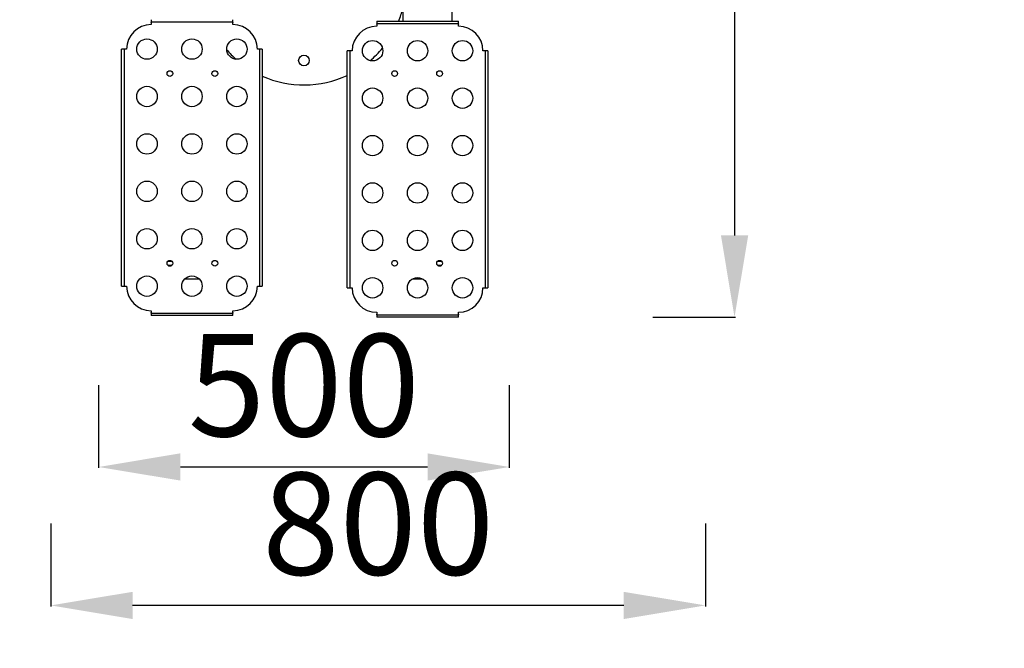
# Model space of a CAD drawing. Units: millimetres. Extents: x 24018 to 27828, y 17941 to 21518.
# Drawn here: x 25419 to 26623, y 19416 to 20185 of the extents above; entities that cross this region are included whole.
import ezdxf

# ---------------------------------------------------------------- set-up
doc = ezdxf.new("R2010")
doc.units = ezdxf.units.MM
doc.linetypes.add('ACAD_ISO02W100', pattern=[15, 12, -3])
doc.layers.add('Widoczne (ISO)', color=7, linetype='Continuous', lineweight=50)
doc.styles.get("Standard").update_dxf_attribs({"font": 'arial.ttf'})
doc.dimstyles.new('500', dxfattribs={"dimtxt": 125, "dimasz": 100, "dimexe": 1.25, "dimexo": 0.625, "dimgap": 20, "dimtad": 1, "dimdec": 0, "dimrnd": 5, "dimtxsty": 'Standard', "dimcen": 2.5, "dimadec": 0, "dimazin": 0, "dimtfac": 1, "dimtdec": 0, "dimtmove": 1, "dimatfit": 3, "dimfxl": 0, "dimarcsym": 0})

# ---------------------------------------------------------------- blocks, each defined once
blk = doc.blocks.new('*D8')
at = {"color": 0, "lineweight": -2, "transparency": 16777216}
for p, q in [((26193.1, 21191.2), (26294.4, 21191.2)), ((26293.1, 21091.2), (26293.1, 19920.6)), ((26193.1, 19820.6), (26294.4, 19820.6))]:
    blk.add_line(p, q, dxfattribs=at)
at = {"color": 0, "transparency": 16777216}
for points in [[(26276.5, 21091.2), (26309.8, 21091.2), (26293.1, 21191.2)], [(26276.5, 19920.6), (26309.8, 19920.6), (26293.1, 19820.6)]]:
    blk.add_solid(points, dxfattribs=at)
at = {"layer": 'Defpoints', "color": 0, "transparency": 16777216}
for p in [(26018.5, 21191.2), (25905.3, 19820.6), (26293.1, 19820.6)]:
    blk.add_point(p, dxfattribs=at)
at = {"color": 0, "transparency": 16777216, "insert": (26209.3, 20505.9), "char_height": 125, "attachment_point": 5, "rotation": 90}
blk.add_mtext('1370', dxfattribs=at)
blk = doc.blocks.new('*D9')
at = {"color": 0, "lineweight": -2, "transparency": 16777216}
for p, q in [((25456.7, 19568.1), (25456.7, 19466.8)), ((26257.5, 19568.1), (26257.5, 19466.8)), ((26157.5, 19468.1), (25556.7, 19468.1))]:
    blk.add_line(p, q, dxfattribs=at)
at = {"color": 0, "transparency": 16777216}
for points in [[(25556.7, 19484.7), (25556.7, 19451.4), (25456.7, 19468.1)], [(26157.5, 19484.7), (26157.5, 19451.4), (26257.5, 19468.1)]]:
    blk.add_solid(points, dxfattribs=at)
at = {"layer": 'Defpoints', "color": 0, "transparency": 16777216}
for p in [(25456.7, 21133.7), (26257.5, 21132.7), (25456.7, 19468.1)]:
    blk.add_point(p, dxfattribs=at)
at = {"color": 0, "transparency": 16777216, "insert": (25857.1, 19551.9), "char_height": 125, "attachment_point": 5}
blk.add_mtext('800', dxfattribs=at)
blk = doc.blocks.new('*D10')
at = {"color": 0, "lineweight": -2, "transparency": 16777216}
for p, q in [((25515.1, 19737.4), (25515.1, 19636.2)), ((26017.5, 19737.4), (26017.5, 19636.2)), ((25615.1, 19637.4), (25917.5, 19637.4))]:
    blk.add_line(p, q, dxfattribs=at)
at = {"color": 0, "transparency": 16777216}
for points in [[(25615.1, 19654.1), (25615.1, 19620.8), (25515.1, 19637.4)], [(25917.5, 19654.1), (25917.5, 19620.8), (26017.5, 19637.4)]]:
    blk.add_solid(points, dxfattribs=at)
at = {"layer": 'Defpoints', "color": 0, "transparency": 16777216}
for p in [(25515.1, 20303.9), (26017.5, 20303.9), (26017.5, 19637.4)]:
    blk.add_point(p, dxfattribs=at)
at = {"color": 0, "transparency": 16777216, "insert": (25766.3, 19721.3), "char_height": 125, "attachment_point": 5}
blk.add_mtext('500', dxfattribs=at)
blk = doc.blocks.new('*D12')
at = {"color": 0, "linetype": 'ACAD_ISO02W100', "lineweight": -2, "ltscale": 15, "transparency": 16777216}
for p, q in [((27711.1, 21133.7), (27812.3, 21133.7)), ((27811.1, 21033.7), (27811.1, 18041.2)), ((27711.1, 17941.2), (27812.3, 17941.2))]:
    blk.add_line(p, q, dxfattribs=at)
at = {"color": 0, "linetype": 'ACAD_ISO02W100', "ltscale": 15, "transparency": 16777216}
for points in [[(27794.4, 21033.7), (27827.7, 21033.7), (27811.1, 21133.7)], [(27794.4, 18041.2), (27827.7, 18041.2), (27811.1, 17941.2)]]:
    blk.add_solid(points, dxfattribs=at)
at = {"layer": 'Defpoints', "color": 0, "linetype": 'ACAD_ISO02W100', "ltscale": 15, "transparency": 16777216}
for p in [(27517.3, 21133.7), (25767.4, 17941.2), (27811.1, 17941.2)]:
    blk.add_point(p, dxfattribs=at)
at = {"color": 0, "linetype": 'ACAD_ISO02W100', "ltscale": 15, "transparency": 16777216, "insert": (27727.2, 19537.5), "char_height": 125, "attachment_point": 5, "rotation": 90}
blk.add_mtext('3200', dxfattribs=at)

msp = doc.modelspace()

# ---------------------------------------------------------------- linework, layer by layer
at = {"linetype": 'ACAD_ISO02W100', "ltscale": 15}
msp.add_lwpolyline([(27517.3, 19441.2), (27517.3, 21133.7), (24017.5, 21133.7), (24017.5, 19441.2, 0.414214), (25517.5, 17941.2), (26017.3, 17941.2, 0.414214)], format="xyb", close=True, dxfattribs=at)
at = {"layer": 'Widoczne (ISO)', "lineweight": 25}
for p, q in [((25887.3, 20236.6), (25887.3, 20182.6)), ((25947.3, 20236.6), (25947.3, 20182.6)), ((25579.3, 20184.3), (25579.3, 20181)), ((25579.3, 20181), (25579.3, 20178.6)), ((25604.3, 20181.6), (25579.4, 20181.6)), ((25654.3, 20181.6), (25604.3, 20181.6)), ((25679.2, 20181.6), (25654.3, 20181.6)), ((25679.3, 20181), (25679.3, 20184.3)), ((25679.3, 20178.6), (25679.3, 20181)), ((25855.3, 20182.3), (25855.3, 20179)), ((25855.3, 20179), (25855.3, 20176.6)), ((25855.4, 20182.6), (25880.3, 20182.6)), ((25880.3, 20179.6), (25855.4, 20179.6)), ((25880.3, 20182.6), (25930.3, 20182.6)), ((25930.3, 20179.6), (25880.3, 20179.6)), ((25930.3, 20182.6), (25955.2, 20182.6)), ((25955.2, 20179.6), (25930.3, 20179.6)), ((25955.3, 20179), (25955.3, 20182.3)), ((25955.3, 20176.6), (25955.3, 20179)), ((25543.3, 20123.6), (25543.3, 20148.5)), ((25546.9, 20148.6), (25543.6, 20148.6)), ((25546.3, 20148.5), (25546.3, 20123.6)), ((25549.3, 20148.6), (25546.9, 20148.6)), ((25711.7, 20148.6), (25709.3, 20148.6)), ((25715, 20148.6), (25711.7, 20148.6)), ((25712.3, 20123.6), (25712.3, 20148.5)), ((25715.3, 20148.5), (25715.3, 20123.6)), ((25819.3, 20121.6), (25819.3, 20146.5)), ((25822.9, 20146.6), (25819.6, 20146.6)), ((25822.3, 20146.5), (25822.3, 20121.6)), ((25825.3, 20146.6), (25822.9, 20146.6)), ((25987.7, 20146.6), (25985.3, 20146.6)), ((25991, 20146.6), (25987.7, 20146.6)), ((25988.3, 20121.6), (25988.3, 20146.5)), ((25991.3, 20146.5), (25991.3, 20121.6)), ((25543.3, 19883.6), (25543.3, 20123.6)), ((25546.3, 20123.6), (25546.3, 19883.6)), ((25712.3, 19883.6), (25712.3, 20123.6)), ((25715.3, 20123.6), (25715.3, 19883.6)), ((25819.3, 19881.6), (25819.3, 20121.6)), ((25822.3, 20121.6), (25822.3, 19881.6)), ((25988.3, 19881.6), (25988.3, 20121.6)), ((25991.3, 20121.6), (25991.3, 19881.6)), ((25600.1, 19889.3), (25604.5, 19889.3)), ((25601.2, 19889.9), (25603.4, 19889.9)), ((25930.1, 19889.3), (25934.5, 19889.3)), ((25931.2, 19889.9), (25933.4, 19889.9)), ((25543.3, 19858.6), (25543.3, 19883.6)), ((25546.3, 19883.6), (25546.3, 19858.6)), ((25599.6, 19884.3), (25605, 19884.3)), ((25600.2, 19883.7), (25604.4, 19883.7)), ((25600.8, 19883.4), (25603.8, 19883.4)), ((25712.3, 19858.6), (25712.3, 19883.6)), ((25715.3, 19883.6), (25715.3, 19858.6)), ((25819.3, 19856.6), (25819.3, 19881.6)), ((25822.3, 19881.6), (25822.3, 19856.6)), ((25929.6, 19884.3), (25935, 19884.3)), ((25930.2, 19883.7), (25934.4, 19883.7)), ((25930.8, 19883.4), (25933.8, 19883.4)), ((25988.3, 19856.6), (25988.3, 19881.6)), ((25991.3, 19881.6), (25991.3, 19856.6)), ((25620.6, 19867.6), (25638, 19867.6)), ((25899.4, 19867.6), (25911.2, 19867.6)), ((25543.6, 19858.6), (25546.9, 19858.6)), ((25546.9, 19858.6), (25549.3, 19858.6)), ((25709.3, 19858.6), (25711.7, 19858.6)), ((25711.7, 19858.6), (25715, 19858.6)), ((25819.6, 19856.6), (25822.9, 19856.6)), ((25822.9, 19856.6), (25825.3, 19856.6)), ((25985.3, 19856.6), (25987.7, 19856.6)), ((25987.7, 19856.6), (25991, 19856.6)), ((25579.3, 19828.6), (25579.3, 19826.2)), ((25679.3, 19826.2), (25679.3, 19828.6)), ((25579.3, 19826.2), (25579.3, 19822.8)), ((25579.4, 19825.6), (25604.3, 19825.6)), ((25604.3, 19822.6), (25579.4, 19822.6)), ((25604.3, 19825.6), (25654.3, 19825.6)), ((25654.3, 19822.6), (25604.3, 19822.6)), ((25654.3, 19825.6), (25679.2, 19825.6)), ((25679.2, 19822.6), (25654.3, 19822.6)), ((25679.3, 19822.8), (25679.3, 19826.2)), ((25855.3, 19826.6), (25855.3, 19824.2)), ((25855.3, 19824.2), (25855.3, 19820.8)), ((25855.4, 19823.6), (25880.3, 19823.6)), ((25880.3, 19820.6), (25855.4, 19820.6)), ((25880.3, 19823.6), (25930.3, 19823.6)), ((25930.3, 19820.6), (25880.3, 19820.6)), ((25930.3, 19823.6), (25955.2, 19823.6)), ((25955.2, 19820.6), (25930.3, 19820.6)), ((25955.3, 19824.2), (25955.3, 19826.6)), ((25955.3, 19820.8), (25955.3, 19824.2))]:
    msp.add_line(p, q, dxfattribs=at)
at = {"layer": 'Widoczne (ISO)', "lineweight": 25, "flags": 128}
for points in [[(25579.4, 20184.6), (25579.4, 20184.6), (25579.4, 20184.6), (25579.4, 20184.6), (25579.3, 20184.6), (25579.3, 20184.6), (25579.3, 20184.6), (25579.3, 20184.5), (25579.3, 20184.5), (25579.3, 20184.5), (25579.3, 20184.5), (25579.3, 20184.5), (25579.3, 20184.5), (25579.3, 20184.5), (25579.3, 20184.5), (25579.3, 20184.5), (25579.3, 20184.4), (25579.3, 20184.4), (25579.3, 20184.4), (25579.3, 20184.4), (25579.3, 20184.4), (25579.3, 20184.4), (25579.3, 20184.3), (25579.3, 20184.3), (25579.3, 20184.3)], [(25579.3, 20181), (25579.3, 20181), (25579.3, 20181.1), (25579.3, 20181.1), (25579.3, 20181.2), (25579.3, 20181.2), (25579.3, 20181.2), (25579.3, 20181.3), (25579.3, 20181.3), (25579.3, 20181.3), (25579.3, 20181.4), (25579.3, 20181.4), (25579.3, 20181.4), (25579.3, 20181.4), (25579.3, 20181.5), (25579.3, 20181.5), (25579.3, 20181.5), (25579.3, 20181.5), (25579.3, 20181.5), (25579.3, 20181.5), (25579.3, 20181.6), (25579.4, 20181.6), (25579.4, 20181.6), (25579.4, 20181.6), (25579.4, 20181.6)], [(25679.3, 20184.3), (25679.3, 20184.3), (25679.3, 20184.3), (25679.3, 20184.4), (25679.3, 20184.4), (25679.3, 20184.4), (25679.3, 20184.4), (25679.3, 20184.4), (25679.3, 20184.4), (25679.3, 20184.5), (25679.3, 20184.5), (25679.3, 20184.5), (25679.3, 20184.5), (25679.3, 20184.5), (25679.3, 20184.5), (25679.3, 20184.5), (25679.3, 20184.5), (25679.3, 20184.5), (25679.3, 20184.6), (25679.3, 20184.6), (25679.3, 20184.6), (25679.3, 20184.6), (25679.2, 20184.6), (25679.2, 20184.6), (25679.2, 20184.6)], [(25679.2, 20181.6), (25679.2, 20181.6), (25679.2, 20181.6), (25679.3, 20181.6), (25679.3, 20181.6), (25679.3, 20181.5), (25679.3, 20181.5), (25679.3, 20181.5), (25679.3, 20181.5), (25679.3, 20181.5), (25679.3, 20181.5), (25679.3, 20181.4), (25679.3, 20181.4), (25679.3, 20181.4), (25679.3, 20181.4), (25679.3, 20181.3), (25679.3, 20181.3), (25679.3, 20181.3), (25679.3, 20181.2), (25679.3, 20181.2), (25679.3, 20181.2), (25679.3, 20181.1), (25679.3, 20181.1), (25679.3, 20181), (25679.3, 20181)], [(25855.4, 20182.6), (25855.4, 20182.6), (25855.4, 20182.6), (25855.4, 20182.6), (25855.3, 20182.6), (25855.3, 20182.6), (25855.3, 20182.6), (25855.3, 20182.5), (25855.3, 20182.5), (25855.3, 20182.5), (25855.3, 20182.5), (25855.3, 20182.5), (25855.3, 20182.5), (25855.3, 20182.5), (25855.3, 20182.5), (25855.3, 20182.5), (25855.3, 20182.4), (25855.3, 20182.4), (25855.3, 20182.4), (25855.3, 20182.4), (25855.3, 20182.4), (25855.3, 20182.4), (25855.3, 20182.3), (25855.3, 20182.3), (25855.3, 20182.3)], [(25855.3, 20179), (25855.3, 20179), (25855.3, 20179.1), (25855.3, 20179.1), (25855.3, 20179.2), (25855.3, 20179.2), (25855.3, 20179.2), (25855.3, 20179.3), (25855.3, 20179.3), (25855.3, 20179.3), (25855.3, 20179.4), (25855.3, 20179.4), (25855.3, 20179.4), (25855.3, 20179.4), (25855.3, 20179.5), (25855.3, 20179.5), (25855.3, 20179.5), (25855.3, 20179.5), (25855.3, 20179.5), (25855.3, 20179.5), (25855.3, 20179.6), (25855.4, 20179.6), (25855.4, 20179.6), (25855.4, 20179.6), (25855.4, 20179.6)], [(25955.3, 20182.3), (25955.3, 20182.3), (25955.3, 20182.3), (25955.3, 20182.4), (25955.3, 20182.4), (25955.3, 20182.4), (25955.3, 20182.4), (25955.3, 20182.4), (25955.3, 20182.4), (25955.3, 20182.5), (25955.3, 20182.5), (25955.3, 20182.5), (25955.3, 20182.5), (25955.3, 20182.5), (25955.3, 20182.5), (25955.3, 20182.5), (25955.3, 20182.5), (25955.3, 20182.5), (25955.3, 20182.6), (25955.3, 20182.6), (25955.3, 20182.6), (25955.3, 20182.6), (25955.2, 20182.6), (25955.2, 20182.6), (25955.2, 20182.6)], [(25955.2, 20179.6), (25955.2, 20179.6), (25955.2, 20179.6), (25955.3, 20179.6), (25955.3, 20179.6), (25955.3, 20179.5), (25955.3, 20179.5), (25955.3, 20179.5), (25955.3, 20179.5), (25955.3, 20179.5), (25955.3, 20179.5), (25955.3, 20179.4), (25955.3, 20179.4), (25955.3, 20179.4), (25955.3, 20179.4), (25955.3, 20179.3), (25955.3, 20179.3), (25955.3, 20179.3), (25955.3, 20179.2), (25955.3, 20179.2), (25955.3, 20179.2), (25955.3, 20179.1), (25955.3, 20179.1), (25955.3, 20179), (25955.3, 20179)], [(25543.6, 20148.6), (25543.6, 20148.6), (25543.5, 20148.6), (25543.5, 20148.6), (25543.5, 20148.6), (25543.5, 20148.6), (25543.5, 20148.6), (25543.4, 20148.6), (25543.4, 20148.6), (25543.4, 20148.6), (25543.4, 20148.6), (25543.4, 20148.6), (25543.4, 20148.6), (25543.4, 20148.5), (25543.3, 20148.5), (25543.3, 20148.5), (25543.3, 20148.5), (25543.3, 20148.5), (25543.3, 20148.5), (25543.3, 20148.5), (25543.3, 20148.5), (25543.3, 20148.5), (25543.3, 20148.5), (25543.3, 20148.5), (25543.3, 20148.5)], [(25546.3, 20148.5), (25546.3, 20148.5), (25546.3, 20148.5), (25546.3, 20148.5), (25546.3, 20148.5), (25546.3, 20148.5), (25546.3, 20148.5), (25546.4, 20148.5), (25546.4, 20148.5), (25546.4, 20148.5), (25546.4, 20148.5), (25546.4, 20148.5), (25546.5, 20148.6), (25546.5, 20148.6), (25546.5, 20148.6), (25546.5, 20148.6), (25546.6, 20148.6), (25546.6, 20148.6), (25546.6, 20148.6), (25546.7, 20148.6), (25546.7, 20148.6), (25546.8, 20148.6), (25546.8, 20148.6), (25546.8, 20148.6), (25546.9, 20148.6)], [(25711.7, 20148.6), (25711.8, 20148.6), (25711.8, 20148.6), (25711.8, 20148.6), (25711.9, 20148.6), (25711.9, 20148.6), (25712, 20148.6), (25712, 20148.6), (25712, 20148.6), (25712.1, 20148.6), (25712.1, 20148.6), (25712.1, 20148.6), (25712.2, 20148.6), (25712.2, 20148.5), (25712.2, 20148.5), (25712.2, 20148.5), (25712.2, 20148.5), (25712.3, 20148.5), (25712.3, 20148.5), (25712.3, 20148.5), (25712.3, 20148.5), (25712.3, 20148.5), (25712.3, 20148.5), (25712.3, 20148.5), (25712.3, 20148.5)], [(25715.3, 20148.5), (25715.3, 20148.5), (25715.3, 20148.5), (25715.3, 20148.5), (25715.3, 20148.5), (25715.3, 20148.5), (25715.3, 20148.5), (25715.3, 20148.5), (25715.3, 20148.5), (25715.3, 20148.5), (25715.3, 20148.5), (25715.2, 20148.5), (25715.2, 20148.6), (25715.2, 20148.6), (25715.2, 20148.6), (25715.2, 20148.6), (25715.2, 20148.6), (25715.2, 20148.6), (25715.2, 20148.6), (25715.1, 20148.6), (25715.1, 20148.6), (25715.1, 20148.6), (25715.1, 20148.6), (25715.1, 20148.6), (25715, 20148.6)], [(25819.6, 20146.6), (25819.6, 20146.6), (25819.5, 20146.6), (25819.5, 20146.6), (25819.5, 20146.6), (25819.5, 20146.6), (25819.5, 20146.6), (25819.4, 20146.6), (25819.4, 20146.6), (25819.4, 20146.6), (25819.4, 20146.6), (25819.4, 20146.6), (25819.4, 20146.6), (25819.4, 20146.5), (25819.3, 20146.5), (25819.3, 20146.5), (25819.3, 20146.5), (25819.3, 20146.5), (25819.3, 20146.5), (25819.3, 20146.5), (25819.3, 20146.5), (25819.3, 20146.5), (25819.3, 20146.5), (25819.3, 20146.5), (25819.3, 20146.5)], [(25822.3, 20146.5), (25822.3, 20146.5), (25822.3, 20146.5), (25822.3, 20146.5), (25822.3, 20146.5), (25822.3, 20146.5), (25822.3, 20146.5), (25822.4, 20146.5), (25822.4, 20146.5), (25822.4, 20146.5), (25822.4, 20146.5), (25822.4, 20146.5), (25822.5, 20146.6), (25822.5, 20146.6), (25822.5, 20146.6), (25822.5, 20146.6), (25822.6, 20146.6), (25822.6, 20146.6), (25822.6, 20146.6), (25822.7, 20146.6), (25822.7, 20146.6), (25822.8, 20146.6), (25822.8, 20146.6), (25822.8, 20146.6), (25822.9, 20146.6)], [(25987.7, 20146.6), (25987.8, 20146.6), (25987.8, 20146.6), (25987.8, 20146.6), (25987.9, 20146.6), (25987.9, 20146.6), (25988, 20146.6), (25988, 20146.6), (25988, 20146.6), (25988.1, 20146.6), (25988.1, 20146.6), (25988.1, 20146.6), (25988.2, 20146.6), (25988.2, 20146.5), (25988.2, 20146.5), (25988.2, 20146.5), (25988.2, 20146.5), (25988.3, 20146.5), (25988.3, 20146.5), (25988.3, 20146.5), (25988.3, 20146.5), (25988.3, 20146.5), (25988.3, 20146.5), (25988.3, 20146.5), (25988.3, 20146.5)], [(25991.3, 20146.5), (25991.3, 20146.5), (25991.3, 20146.5), (25991.3, 20146.5), (25991.3, 20146.5), (25991.3, 20146.5), (25991.3, 20146.5), (25991.3, 20146.5), (25991.3, 20146.5), (25991.3, 20146.5), (25991.3, 20146.5), (25991.2, 20146.5), (25991.2, 20146.6), (25991.2, 20146.6), (25991.2, 20146.6), (25991.2, 20146.6), (25991.2, 20146.6), (25991.2, 20146.6), (25991.2, 20146.6), (25991.1, 20146.6), (25991.1, 20146.6), (25991.1, 20146.6), (25991.1, 20146.6), (25991.1, 20146.6), (25991, 20146.6)], [(25543.3, 19858.6), (25543.3, 19858.6), (25543.3, 19858.6), (25543.3, 19858.6), (25543.3, 19858.6), (25543.3, 19858.6), (25543.3, 19858.6), (25543.3, 19858.6), (25543.3, 19858.6), (25543.3, 19858.6), (25543.3, 19858.6), (25543.4, 19858.6), (25543.4, 19858.6), (25543.4, 19858.6), (25543.4, 19858.6), (25543.4, 19858.6), (25543.4, 19858.6), (25543.4, 19858.6), (25543.5, 19858.6), (25543.5, 19858.6), (25543.5, 19858.6), (25543.5, 19858.6), (25543.5, 19858.6), (25543.6, 19858.6), (25543.6, 19858.6)], [(25546.9, 19858.6), (25546.8, 19858.6), (25546.8, 19858.6), (25546.8, 19858.6), (25546.7, 19858.6), (25546.7, 19858.6), (25546.6, 19858.6), (25546.6, 19858.6), (25546.6, 19858.6), (25546.5, 19858.6), (25546.5, 19858.6), (25546.5, 19858.6), (25546.5, 19858.6), (25546.4, 19858.6), (25546.4, 19858.6), (25546.4, 19858.6), (25546.4, 19858.6), (25546.4, 19858.6), (25546.3, 19858.6), (25546.3, 19858.6), (25546.3, 19858.6), (25546.3, 19858.6), (25546.3, 19858.6), (25546.3, 19858.6), (25546.3, 19858.6)], [(25712.3, 19858.6), (25712.3, 19858.6), (25712.3, 19858.6), (25712.3, 19858.6), (25712.3, 19858.6), (25712.3, 19858.6), (25712.3, 19858.6), (25712.3, 19858.6), (25712.2, 19858.6), (25712.2, 19858.6), (25712.2, 19858.6), (25712.2, 19858.6), (25712.2, 19858.6), (25712.1, 19858.6), (25712.1, 19858.6), (25712.1, 19858.6), (25712, 19858.6), (25712, 19858.6), (25712, 19858.6), (25711.9, 19858.6), (25711.9, 19858.6), (25711.8, 19858.6), (25711.8, 19858.6), (25711.8, 19858.6), (25711.7, 19858.6)], [(25715, 19858.6), (25715.1, 19858.6), (25715.1, 19858.6), (25715.1, 19858.6), (25715.1, 19858.6), (25715.1, 19858.6), (25715.2, 19858.6), (25715.2, 19858.6), (25715.2, 19858.6), (25715.2, 19858.6), (25715.2, 19858.6), (25715.2, 19858.6), (25715.2, 19858.6), (25715.2, 19858.6), (25715.3, 19858.6), (25715.3, 19858.6), (25715.3, 19858.6), (25715.3, 19858.6), (25715.3, 19858.6), (25715.3, 19858.6), (25715.3, 19858.6), (25715.3, 19858.6), (25715.3, 19858.6), (25715.3, 19858.6), (25715.3, 19858.6)], [(25819.3, 19856.6), (25819.3, 19856.6), (25819.3, 19856.6), (25819.3, 19856.6), (25819.3, 19856.6), (25819.3, 19856.6), (25819.3, 19856.6), (25819.3, 19856.6), (25819.3, 19856.6), (25819.3, 19856.6), (25819.3, 19856.6), (25819.4, 19856.6), (25819.4, 19856.6), (25819.4, 19856.6), (25819.4, 19856.6), (25819.4, 19856.6), (25819.4, 19856.6), (25819.4, 19856.6), (25819.5, 19856.6), (25819.5, 19856.6), (25819.5, 19856.6), (25819.5, 19856.6), (25819.5, 19856.6), (25819.6, 19856.6), (25819.6, 19856.6)], [(25822.9, 19856.6), (25822.8, 19856.6), (25822.8, 19856.6), (25822.8, 19856.6), (25822.7, 19856.6), (25822.7, 19856.6), (25822.6, 19856.6), (25822.6, 19856.6), (25822.6, 19856.6), (25822.5, 19856.6), (25822.5, 19856.6), (25822.5, 19856.6), (25822.5, 19856.6), (25822.4, 19856.6), (25822.4, 19856.6), (25822.4, 19856.6), (25822.4, 19856.6), (25822.4, 19856.6), (25822.3, 19856.6), (25822.3, 19856.6), (25822.3, 19856.6), (25822.3, 19856.6), (25822.3, 19856.6), (25822.3, 19856.6), (25822.3, 19856.6)], [(25988.3, 19856.6), (25988.3, 19856.6), (25988.3, 19856.6), (25988.3, 19856.6), (25988.3, 19856.6), (25988.3, 19856.6), (25988.3, 19856.6), (25988.3, 19856.6), (25988.2, 19856.6), (25988.2, 19856.6), (25988.2, 19856.6), (25988.2, 19856.6), (25988.2, 19856.6), (25988.1, 19856.6), (25988.1, 19856.6), (25988.1, 19856.6), (25988, 19856.6), (25988, 19856.6), (25988, 19856.6), (25987.9, 19856.6), (25987.9, 19856.6), (25987.8, 19856.6), (25987.8, 19856.6), (25987.8, 19856.6), (25987.7, 19856.6)], [(25991, 19856.6), (25991.1, 19856.6), (25991.1, 19856.6), (25991.1, 19856.6), (25991.1, 19856.6), (25991.1, 19856.6), (25991.2, 19856.6), (25991.2, 19856.6), (25991.2, 19856.6), (25991.2, 19856.6), (25991.2, 19856.6), (25991.2, 19856.6), (25991.2, 19856.6), (25991.2, 19856.6), (25991.3, 19856.6), (25991.3, 19856.6), (25991.3, 19856.6), (25991.3, 19856.6), (25991.3, 19856.6), (25991.3, 19856.6), (25991.3, 19856.6), (25991.3, 19856.6), (25991.3, 19856.6), (25991.3, 19856.6), (25991.3, 19856.6)], [(25579.4, 19825.6), (25579.4, 19825.6), (25579.4, 19825.6), (25579.4, 19825.6), (25579.3, 19825.6), (25579.3, 19825.6), (25579.3, 19825.6), (25579.3, 19825.6), (25579.3, 19825.6), (25579.3, 19825.7), (25579.3, 19825.7), (25579.3, 19825.7), (25579.3, 19825.7), (25579.3, 19825.7), (25579.3, 19825.8), (25579.3, 19825.8), (25579.3, 19825.8), (25579.3, 19825.9), (25579.3, 19825.9), (25579.3, 19825.9), (25579.3, 19826), (25579.3, 19826), (25579.3, 19826.1), (25579.3, 19826.1), (25579.3, 19826.2)], [(25579.3, 19822.8), (25579.3, 19822.8), (25579.3, 19822.8), (25579.3, 19822.8), (25579.3, 19822.8), (25579.3, 19822.7), (25579.3, 19822.7), (25579.3, 19822.7), (25579.3, 19822.7), (25579.3, 19822.7), (25579.3, 19822.7), (25579.3, 19822.6), (25579.3, 19822.6), (25579.3, 19822.6), (25579.3, 19822.6), (25579.3, 19822.6), (25579.3, 19822.6), (25579.3, 19822.6), (25579.3, 19822.6), (25579.3, 19822.6), (25579.3, 19822.6), (25579.4, 19822.6), (25579.4, 19822.6), (25579.4, 19822.6), (25579.4, 19822.6)], [(25679.3, 19826.2), (25679.3, 19826.1), (25679.3, 19826.1), (25679.3, 19826), (25679.3, 19826), (25679.3, 19825.9), (25679.3, 19825.9), (25679.3, 19825.9), (25679.3, 19825.8), (25679.3, 19825.8), (25679.3, 19825.8), (25679.3, 19825.7), (25679.3, 19825.7), (25679.3, 19825.7), (25679.3, 19825.7), (25679.3, 19825.7), (25679.3, 19825.6), (25679.3, 19825.6), (25679.3, 19825.6), (25679.3, 19825.6), (25679.3, 19825.6), (25679.3, 19825.6), (25679.2, 19825.6), (25679.2, 19825.6), (25679.2, 19825.6)], [(25679.2, 19822.6), (25679.2, 19822.6), (25679.2, 19822.6), (25679.3, 19822.6), (25679.3, 19822.6), (25679.3, 19822.6), (25679.3, 19822.6), (25679.3, 19822.6), (25679.3, 19822.6), (25679.3, 19822.6), (25679.3, 19822.6), (25679.3, 19822.6), (25679.3, 19822.6), (25679.3, 19822.6), (25679.3, 19822.7), (25679.3, 19822.7), (25679.3, 19822.7), (25679.3, 19822.7), (25679.3, 19822.7), (25679.3, 19822.7), (25679.3, 19822.8), (25679.3, 19822.8), (25679.3, 19822.8), (25679.3, 19822.8), (25679.3, 19822.8)], [(25855.4, 19823.6), (25855.4, 19823.6), (25855.4, 19823.6), (25855.4, 19823.6), (25855.3, 19823.6), (25855.3, 19823.6), (25855.3, 19823.6), (25855.3, 19823.6), (25855.3, 19823.6), (25855.3, 19823.7), (25855.3, 19823.7), (25855.3, 19823.7), (25855.3, 19823.7), (25855.3, 19823.7), (25855.3, 19823.8), (25855.3, 19823.8), (25855.3, 19823.8), (25855.3, 19823.9), (25855.3, 19823.9), (25855.3, 19823.9), (25855.3, 19824), (25855.3, 19824), (25855.3, 19824.1), (25855.3, 19824.1), (25855.3, 19824.2)], [(25855.3, 19820.8), (25855.3, 19820.8), (25855.3, 19820.8), (25855.3, 19820.8), (25855.3, 19820.8), (25855.3, 19820.7), (25855.3, 19820.7), (25855.3, 19820.7), (25855.3, 19820.7), (25855.3, 19820.7), (25855.3, 19820.7), (25855.3, 19820.6), (25855.3, 19820.6), (25855.3, 19820.6), (25855.3, 19820.6), (25855.3, 19820.6), (25855.3, 19820.6), (25855.3, 19820.6), (25855.3, 19820.6), (25855.3, 19820.6), (25855.3, 19820.6), (25855.4, 19820.6), (25855.4, 19820.6), (25855.4, 19820.6), (25855.4, 19820.6)], [(25955.3, 19824.2), (25955.3, 19824.1), (25955.3, 19824.1), (25955.3, 19824), (25955.3, 19824), (25955.3, 19823.9), (25955.3, 19823.9), (25955.3, 19823.9), (25955.3, 19823.8), (25955.3, 19823.8), (25955.3, 19823.8), (25955.3, 19823.7), (25955.3, 19823.7), (25955.3, 19823.7), (25955.3, 19823.7), (25955.3, 19823.7), (25955.3, 19823.6), (25955.3, 19823.6), (25955.3, 19823.6), (25955.3, 19823.6), (25955.3, 19823.6), (25955.3, 19823.6), (25955.2, 19823.6), (25955.2, 19823.6), (25955.2, 19823.6)], [(25955.2, 19820.6), (25955.2, 19820.6), (25955.2, 19820.6), (25955.3, 19820.6), (25955.3, 19820.6), (25955.3, 19820.6), (25955.3, 19820.6), (25955.3, 19820.6), (25955.3, 19820.6), (25955.3, 19820.6), (25955.3, 19820.6), (25955.3, 19820.6), (25955.3, 19820.6), (25955.3, 19820.6), (25955.3, 19820.7), (25955.3, 19820.7), (25955.3, 19820.7), (25955.3, 19820.7), (25955.3, 19820.7), (25955.3, 19820.7), (25955.3, 19820.8), (25955.3, 19820.8), (25955.3, 19820.8), (25955.3, 19820.8), (25955.3, 19820.8)]]:
    msp.add_lwpolyline(points, dxfattribs=at)
at = {"layer": 'Widoczne (ISO)', "lineweight": 25}
for centre, radius in [((25574.3, 20148.6), 12.5), ((25629.3, 20148.6), 12.5), ((25684.3, 20148.6), 12.5), ((25850.3, 20146.6), 12.5), ((25905.3, 20146.6), 12.5), ((25960.3, 20146.6), 12.5), ((25766.3, 20134.7), 6.5), ((25602.3, 20118.6), 3.5), ((25657.3, 20118.6), 3.5), ((25877.3, 20118.6), 3.5), ((25932.3, 20118.6), 3.5), ((25574.3, 20090.6), 12.5), ((25629.3, 20090.6), 12.5), ((25684.3, 20090.6), 12.5), ((25850.3, 20088.6), 12.5), ((25905.3, 20088.6), 12.5), ((25960.3, 20088.6), 12.5), ((25574.3, 20032.6), 12.5), ((25629.3, 20032.6), 12.5), ((25684.3, 20032.6), 12.5), ((25850.3, 20030.6), 12.5), ((25905.3, 20030.6), 12.5), ((25960.3, 20030.6), 12.5), ((25574.3, 19974.6), 12.5), ((25629.3, 19974.6), 12.5), ((25684.3, 19974.6), 12.5), ((25850.3, 19972.6), 12.5), ((25905.3, 19972.6), 12.5), ((25960.3, 19972.6), 12.5), ((25574.3, 19916.6), 12.5), ((25629.3, 19916.6), 12.5), ((25684.3, 19916.6), 12.5), ((25850.3, 19914.6), 12.5), ((25905.3, 19914.6), 12.5), ((25960.3, 19914.6), 12.5), ((25602.3, 19886.6), 3.5), ((25657.3, 19886.6), 3.5), ((25877.3, 19886.6), 3.5), ((25932.3, 19886.6), 3.5), ((25574.3, 19858.6), 12.5), ((25629.3, 19858.6), 12.5), ((25684.3, 19858.6), 12.5), ((25850.3, 19856.6), 12.5), ((25905.3, 19856.6), 12.5), ((25960.3, 19856.6), 12.5)]:
    msp.add_circle(centre, radius, dxfattribs=at)
for centre, radius, start, end in [((25766.3, 20229.7), 125, 337.8365, 345.4663), ((25579.3, 20148.6), 30, 90, 180), ((25679.3, 20148.6), 30, 0, 90), ((25855.3, 20146.6), 30, 90, 180), ((25955.3, 20146.6), 30, 0, 90), ((25766.3, 20229.7), 125, 220.9004, 228.507), ((25766.3, 20229.7), 125, 310.344, 320.2344), ((25766.3, 20229.7), 125, 245.9207, 295.0874), ((25579.3, 19858.6), 30, 180, 270), ((25679.3, 19858.6), 30, 270, 0), ((25855.3, 19856.6), 30, 180, 270), ((25955.3, 19856.6), 30, 270, 0)]:
    msp.add_arc(centre, radius, start, end, dxfattribs=at)

# ---------------------------------------------------------------- dimensions: what is measured, and where the dimension line sits
dim = msp.add_linear_dim(base=(26293.1, 19820.6), p1=(26018.5, 21191.2), p2=(25905.3, 19820.6), angle=270, dimstyle='500')
dim.commit()
dim.dimension.update_dxf_attribs({"geometry": '*D8', "text_midpoint": (26209.3, 20505.9)})
for base, p1, p2, picture, middle in [((25456.7, 19468.1), (26257.5, 21132.7), (25456.7, 21133.7), '*D9', (25857.1, 19551.9)), ((26017.5, 19637.4), (25515.1, 20303.9), (26017.5, 20303.9), '*D10', (25766.3, 19721.3))]:
    dim = msp.add_linear_dim(base=base, p1=p1, p2=p2, dimstyle='500')
    dim.commit()
    dim.dimension.update_dxf_attribs({"geometry": picture, "text_midpoint": middle})
at = {"linetype": 'ACAD_ISO02W100', "ltscale": 15}
dim = msp.add_linear_dim(base=(27811.0765292, 17941.2232252), p1=(27517.3029526, 21133.7232252), p2=(25767.4026304, 17941.2232252), angle=90, dimstyle='500', override={"dimrnd": 50}, dxfattribs=at)
dim.commit()
dim.dimension.update_dxf_attribs({"geometry": '*D12', "text_midpoint": (27727.2122727, 19537.4732252)})

doc.saveas('drawing.dxf')
